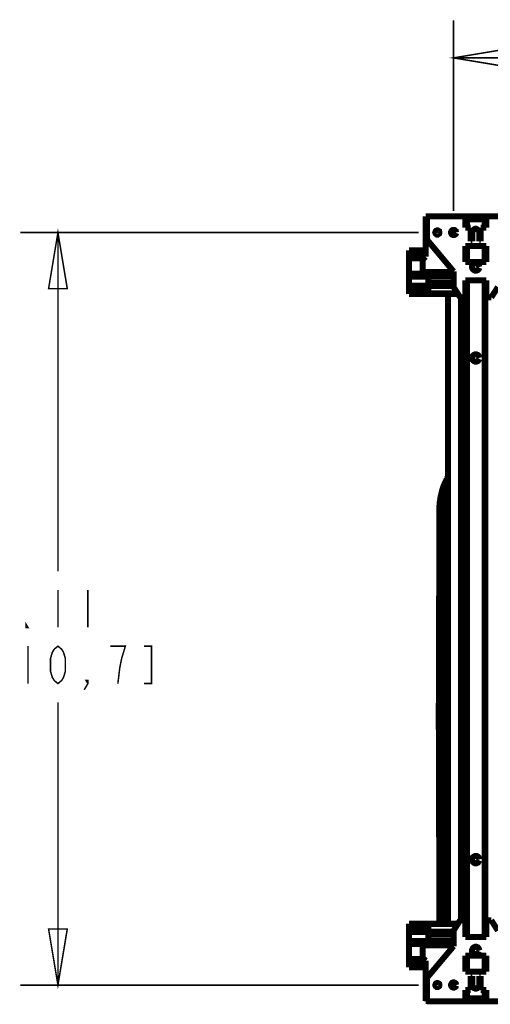
# Model space of a CAD drawing. Units: millimetres. Extents: x 0 to 432, y 0 to 280.
# Drawn here: x 79 to 118, y 69 to 153 of the extents above; entities that cross this region are included whole.
import ezdxf

# ---------------------------------------------------------------- set-up
doc = ezdxf.new("R2010")
doc.units = ezdxf.units.MM
doc.layers.add('P', color=7, linetype='Continuous')

msp = doc.modelspace()

# ---------------------------------------------------------------- linework, layer by layer
at = {"layer": 'P'}
for points, const_width in [([(115.376, 136.331), (115.376, 152.506)], 0.127), ([(115.376, 149.331), (120.138, 150.125), (120.138, 148.537), (115.376, 149.331)], 0.127), ([(115.376, 149.331), (194.151, 149.331)], 0.127), ([(113.012, 132.468), (113.012, 135.89)], 0.508), ([(113.012, 135.89), (179.864, 135.89)], 0.508), ([(113.136, 135.89), (113.136, 133.897)], 0.508), ([(113.136, 135.273), (113.012, 135.273)], 0.508), ([(116.381, 134.938), (116.381, 135.661)], 0.508), ([(116.381, 135.661), (118.145, 135.661)], 0.508), ([(116.452, 135.643), (116.452, 134.938)], 0.508), ([(116.452, 135.643), (118.075, 135.643)], 0.508), ([(116.505, 135.643), (116.505, 134.938)], 0.508), ([(118.004, 134.938), (118.004, 135.643)], 0.508), ([(118.075, 134.938), (118.075, 135.643)], 0.508), ([(118.145, 135.661), (118.145, 134.938)], 0.508), ([(112.413, 134.514), (78.669, 134.514)], 0.127), ([(81.844, 134.514), (82.638, 129.752), (81.051, 129.752), (81.844, 134.514)], 0.127), ([(81.844, 134.514), (81.844, 105.78)], 0.127), ([(114.177, 134.514), (114.159, 134.62), (114.035, 134.691), (113.965, 134.691), (113.859, 134.62), (113.824, 134.514), (113.859, 134.426), (113.965, 134.338), (114.035, 134.338), (114.159, 134.426), (114.177, 134.514)], 0.508), ([(114.159, 134.514), (114.141, 134.602), (114.035, 134.673), (113.912, 134.655), (113.859, 134.549), (113.877, 134.426), (113.983, 134.355), (114.088, 134.391), (114.159, 134.479)], 0.508), ([(115.605, 134.514), (115.57, 134.638), (115.499, 134.708), (115.429, 134.743), (115.341, 134.743), (115.253, 134.708), (115.2, 134.638), (115.164, 134.567), (115.164, 134.479), (115.2, 134.391), (115.253, 134.338), (115.341, 134.303), (115.429, 134.303), (115.499, 134.338), (115.57, 134.391), (115.605, 134.479)], 0.508), ([(116.822, 134.938), (116.381, 134.938)], 0.508), ([(116.822, 133.773), (116.822, 134.938)], 0.508), ([(116.946, 134.426), (116.946, 134.567), (116.981, 134.655), (117.034, 134.743)], 0.508), ([(117.263, 134.814), (117.087, 134.761), (116.999, 134.691), (116.963, 134.585)], 0.508), ([(116.963, 134.514), (116.963, 133.773)], 0.508), ([(117.069, 134.779), (117.21, 134.832), (117.299, 134.832), (117.387, 134.796)], 0.508), ([(117.563, 134.514), (117.51, 134.691), (117.422, 134.761), (117.316, 134.814)], 0.508), ([(117.44, 134.779), (117.528, 134.655), (117.563, 134.567), (117.563, 134.479)], 0.508), ([(117.563, 133.773), (117.563, 134.514)], 0.508), ([(117.687, 134.938), (117.687, 133.773)], 0.508), ([(118.145, 134.938), (117.687, 134.938)], 0.508), ([(113.136, 133.897), (115.376, 131.216)], 0.508), ([(116.381, 132.009), (116.381, 133.385)], 0.508), ([(116.381, 133.385), (118.145, 133.385)], 0.508), ([(116.452, 133.385), (116.452, 132.009)], 0.508), ([(116.505, 133.385), (116.505, 132.009)], 0.508), ([(116.963, 133.773), (116.822, 133.773)], 0.508), ([(117.687, 133.773), (117.563, 133.773)], 0.508), ([(118.004, 132.009), (118.004, 133.385)], 0.508), ([(118.075, 132.009), (118.075, 133.385)], 0.508), ([(118.145, 133.385), (118.145, 132.009)], 0.508), ([(111.601, 129.311), (111.601, 133.015)], 0.508), ([(111.601, 133.015), (113.012, 133.015)], 0.508), ([(113.012, 132.803), (111.601, 132.803)], 0.508), ([(111.601, 132.327), (112.871, 132.327)], 0.508), ([(112.748, 132.221), (113.012, 132.468)], 0.508), ([(112.748, 130.775), (112.748, 132.221)], 0.508), ([(118.145, 132.009), (116.381, 132.009)], 0.508), ([(117.563, 131.586), (117.51, 131.763), (117.44, 131.851), (117.316, 131.904), (117.193, 131.904), (117.087, 131.851), (116.999, 131.763), (116.946, 131.657), (116.946, 131.533), (116.999, 131.41), (117.087, 131.339), (117.193, 131.286), (117.316, 131.286), (117.44, 131.339), (117.51, 131.41), (117.563, 131.533)], 0.508), ([(111.601, 131.039), (112.748, 131.039)], 0.508), ([(112.748, 131.163), (115.376, 131.163)], 0.508), ([(115.376, 131.216), (115.376, 129.893)], 0.508), ([(115.376, 130.775), (111.601, 130.775)], 0.508), ([(113.242, 130.775), (113.242, 129.364)], 0.508), ([(113.242, 130.246), (115.376, 130.246)], 0.508), ([(116.381, 129.17), (116.381, 130.457)], 0.508), ([(116.381, 130.457), (118.145, 130.457)], 0.508), ([(116.452, 130.457), (116.452, 74.754)], 0.508), ([(116.505, 130.457), (116.505, 74.754)], 0.508), ([(118.004, 74.754), (118.004, 130.457)], 0.508), ([(118.075, 74.754), (118.075, 130.457)], 0.508), ([(118.145, 130.457), (118.145, 129.17)], 0.508), ([(113.242, 130.016), (111.601, 130.016)], 0.508), ([(111.601, 129.858), (113.242, 129.858)], 0.508), ([(111.601, 129.522), (113.242, 129.522)], 0.508), ([(115.764, 129.311), (111.601, 129.311)], 0.508), ([(115.376, 129.981), (113.242, 129.981)], 0.508), ([(113.242, 129.364), (115.729, 129.364)], 0.508), ([(114.9, 129.311), (114.9, 75.9)], 0.508), ([(115.376, 129.893), (115.94, 129.011)], 0.508), ([(118.569, 129.011), (119.133, 129.893)], 0.508), ([(115.94, 129.011), (116.452, 129.011)], 0.508), ([(115.993, 129.011), (115.993, 76.182)], 0.508), ([(116.293, 129.011), (116.381, 129.17)], 0.508), ([(118.075, 129.011), (118.569, 129.011)], 0.508), ([(118.145, 129.17), (118.233, 129.011)], 0.508), ([(117.563, 123.878), (117.51, 124.054), (117.44, 124.125), (117.316, 124.178), (117.193, 124.178), (117.087, 124.125), (116.999, 124.054), (116.946, 123.931), (116.946, 123.807), (116.999, 123.702), (117.087, 123.613), (117.193, 123.56), (117.316, 123.56), (117.44, 123.613), (117.51, 123.702), (117.563, 123.807)], 0.508), ([(114.812, 113.665), (114.776, 113.559), (114.723, 113.453), (114.67, 113.348), (114.618, 113.242), (114.582, 113.136), (114.529, 113.03), (114.494, 112.924), (114.459, 112.801), (114.423, 112.695), (114.388, 112.589), (114.371, 112.483), (114.335, 112.36), (114.318, 112.254), (114.282, 112.13), (114.265, 112.025), (114.247, 111.901), (114.229, 111.795), (114.212, 111.689), (114.194, 111.566), (114.194, 111.46), (114.177, 111.337), (114.177, 111.231), (114.177, 111.107), (114.177, 111.002)], 0.508), ([(114.9, 113.824), (114.864, 113.753), (114.812, 113.665)], 0.508), ([(114.9, 113.33), (114.864, 113.259), (114.829, 113.153), (114.794, 113.065), (114.759, 112.959), (114.723, 112.871), (114.688, 112.765), (114.653, 112.66), (114.618, 112.571), (114.6, 112.466), (114.565, 112.36), (114.547, 112.272), (114.529, 112.183), (114.512, 112.095), (114.476, 111.989), (114.459, 111.901), (114.459, 111.795), (114.441, 111.689), (114.423, 111.584), (114.406, 111.478), (114.406, 111.372), (114.406, 111.266), (114.388, 111.16), (114.388, 111.09), (114.388, 110.984)], 0.508), ([(114.9, 113.277), (114.864, 113.171), (114.829, 113.083), (114.794, 112.995), (114.759, 112.889), (114.723, 112.801), (114.67, 112.66), (114.635, 112.554), (114.618, 112.448), (114.582, 112.36), (114.565, 112.254), (114.547, 112.148), (114.529, 112.06), (114.512, 111.954), (114.494, 111.848), (114.476, 111.742), (114.459, 111.654), (114.441, 111.548), (114.441, 111.39), (114.423, 111.284), (114.423, 111.196), (114.423, 111.09), (114.423, 110.984)], 0.508), ([(114.9, 112.977), (114.864, 112.889), (114.847, 112.801), (114.812, 112.713), (114.776, 112.624), (114.759, 112.554), (114.741, 112.466), (114.706, 112.377), (114.688, 112.272), (114.67, 112.183), (114.635, 112.095), (114.618, 112.007), (114.6, 111.901), (114.6, 111.813), (114.582, 111.725), (114.565, 111.619), (114.565, 111.531), (114.547, 111.443), (114.547, 111.354), (114.529, 111.266), (114.529, 111.178), (114.529, 111.072), (114.529, 110.984)], 0.508), ([(114.177, 111.002), (114.177, 110.913), (114.177, 110.825), (114.177, 110.737), (114.177, 110.649), (114.177, 110.561)], 0.508), ([(114.388, 110.984), (114.388, 110.561)], 0.508), ([(114.423, 110.984), (114.529, 110.984)], 0.508), ([(114.423, 110.561), (114.423, 110.772), (114.423, 110.984)], 0.508), ([(114.529, 110.561), (114.529, 110.772), (114.529, 110.984)], 0.508), ([(114.177, 110.561), (114.124, 93.486), (114.177, 76.394)], 0.508), ([(114.388, 110.561), (114.335, 93.486), (114.388, 76.394)], 0.508), ([(114.388, 110.561), (114.529, 110.561)], 0.508), ([(114.388, 109.996), (114.388, 110.084)], 0.508), ([(114.423, 110.561), (114.423, 110.349), (114.423, 110.137)], 0.508), ([(114.529, 110.137), (114.441, 110.137)], 0.508), ([(114.459, 110.067), (114.9, 110.067)], 0.508), ([(114.459, 109.996), (114.9, 109.996)], 0.508), ([(114.529, 110.561), (114.529, 110.349), (114.529, 110.137)], 0.508), ([(114.9, 110.137), (114.529, 110.137)], 0.508), ([(114.9, 110.084), (114.529, 110.084)], 0.508), ([(114.388, 109.837), (114.388, 109.926)], 0.508), ([(114.459, 109.908), (114.388, 109.855)], 0.508), ([(114.406, 109.837), (114.406, 105.869), (114.388, 101.882)], 0.508), ([(114.476, 109.89), (114.406, 109.837)], 0.508), ([(114.406, 109.837), (114.494, 109.837)], 0.508), ([(114.459, 109.978), (114.9, 109.978)], 0.508), ([(114.459, 109.908), (114.9, 109.908)], 0.508), ([(114.529, 109.837), (114.512, 105.869), (114.494, 101.882)], 0.508), ([(114.9, 109.89), (114.529, 109.89)], 0.508), ([(114.9, 109.837), (114.529, 109.837)], 0.508), ([(81.844, 104.193), (81.844, 101.018)], 0.127), ([(84.384, 104.193), (84.384, 101.018)], 0.127), ([(114.371, 101.741), (114.371, 101.829)], 0.508), ([(114.371, 101.582), (114.371, 101.671)], 0.508), ([(114.423, 101.653), (114.371, 101.6)], 0.508), ([(114.494, 101.882), (114.423, 101.882)], 0.508), ([(114.423, 101.741), (114.9, 101.741)], 0.508), ([(114.423, 101.723), (114.9, 101.723)], 0.508), ([(114.423, 101.653), (114.9, 101.653)], 0.508), ([(114.441, 101.812), (114.9, 101.812)], 0.508), ([(114.494, 101.882), (114.9, 101.882)], 0.508), ([(114.494, 101.829), (114.9, 101.829)], 0.508), ([(79.304, 101.018), (79.146, 101.018), (79.146, 101.283), (79.304, 101.018)], 0.127), ([(114.388, 101.582), (114.371, 97.614), (114.371, 93.627)], 0.508), ([(114.441, 101.635), (114.388, 101.582)], 0.508), ([(114.388, 101.582), (114.459, 101.582)], 0.508), ([(114.494, 101.635), (114.9, 101.635)], 0.508), ([(114.494, 101.582), (114.9, 101.582)], 0.508), ([(114.494, 101.582), (114.494, 97.614), (114.494, 93.627)], 0.508), ([(79.304, 99.43), (79.304, 96.255)], 0.127), ([(81.844, 96.255), (81.527, 96.52), (81.368, 96.785), (81.209, 97.314), (81.209, 98.372), (81.368, 98.901), (81.527, 99.166), (81.844, 99.43), (82.162, 99.166), (82.321, 98.901), (82.479, 98.372), (82.479, 97.314), (82.321, 96.785), (82.162, 96.52), (81.844, 96.255)], 0.127), ([(86.924, 96.255), (87.083, 97.578), (87.242, 98.372), (87.401, 98.901), (87.559, 99.43), (86.289, 99.43)], 0.127), ([(89.147, 96.255), (89.782, 96.255), (89.782, 99.43), (89.147, 99.43)], 0.127), ([(84.384, 96.255), (84.226, 96.52), (84.384, 96.52), (84.384, 96.255), (84.067, 95.726)], 0.127), ([(81.844, 70.679), (81.844, 94.668)], 0.127), ([(114.353, 93.627), (114.406, 93.557)], 0.508), ([(114.353, 93.486), (114.353, 93.574)], 0.508), ([(114.353, 93.327), (114.353, 93.416)], 0.508), ([(114.423, 93.398), (114.353, 93.345)], 0.508), ([(114.371, 93.627), (114.423, 93.574)], 0.508), ([(114.441, 93.38), (114.371, 93.327)], 0.508), ([(114.371, 93.327), (114.371, 89.359), (114.388, 85.372)], 0.508), ([(114.371, 93.327), (114.459, 93.327)], 0.508), ([(114.494, 93.627), (114.406, 93.627)], 0.508), ([(114.423, 93.557), (114.9, 93.557)], 0.508), ([(114.423, 93.486), (114.9, 93.486)], 0.508), ([(114.423, 93.468), (114.9, 93.468)], 0.508), ([(114.423, 93.398), (114.9, 93.398)], 0.508), ([(114.9, 93.627), (114.494, 93.627)], 0.508), ([(114.9, 93.574), (114.494, 93.574)], 0.508), ([(114.9, 93.38), (114.494, 93.38)], 0.508), ([(114.9, 93.327), (114.494, 93.327)], 0.508), ([(114.494, 93.327), (114.494, 89.359), (114.494, 85.372)], 0.508), ([(114.371, 85.372), (114.423, 85.302)], 0.508), ([(114.371, 85.231), (114.371, 85.319)], 0.508), ([(114.371, 85.072), (114.371, 85.161)], 0.508), ([(114.388, 85.372), (114.441, 85.319)], 0.508), ([(114.388, 85.072), (114.406, 81.104), (114.406, 77.117)], 0.508), ([(114.388, 85.072), (114.459, 85.072)], 0.508), ([(114.494, 85.372), (114.423, 85.372)], 0.508), ([(114.423, 85.302), (114.9, 85.302)], 0.508), ([(114.423, 85.231), (114.9, 85.231)], 0.508), ([(114.423, 85.213), (114.9, 85.213)], 0.508), ([(114.441, 85.143), (114.9, 85.143)], 0.508), ([(114.9, 85.372), (114.494, 85.372)], 0.508), ([(114.9, 85.319), (114.494, 85.319)], 0.508), ([(114.9, 85.125), (114.494, 85.125)], 0.508), ([(114.9, 85.072), (114.494, 85.072)], 0.508), ([(114.494, 85.072), (114.512, 81.104), (114.529, 77.117)], 0.508), ([(117.563, 81.333), (117.51, 81.509), (117.44, 81.58), (117.316, 81.633), (117.193, 81.633), (117.087, 81.58), (116.999, 81.509), (116.946, 81.386), (116.946, 81.262), (116.999, 81.157), (117.087, 81.068), (117.193, 81.015), (117.316, 81.015), (117.44, 81.068), (117.51, 81.157), (117.563, 81.262)], 0.508), ([(114.388, 77.117), (114.441, 77.047)], 0.508), ([(114.388, 76.976), (114.388, 77.064)], 0.508), ([(114.388, 76.817), (114.388, 76.906)], 0.508), ([(114.406, 77.117), (114.459, 77.064)], 0.508), ([(114.423, 76.817), (114.423, 76.606), (114.423, 76.394)], 0.508), ([(114.423, 76.817), (114.494, 76.817)], 0.508), ([(114.529, 77.117), (114.441, 77.117)], 0.508), ([(114.459, 77.047), (114.9, 77.047)], 0.508), ([(114.459, 76.976), (114.9, 76.976)], 0.508), ([(114.459, 76.958), (114.9, 76.958)], 0.508), ([(114.459, 76.888), (114.9, 76.888)], 0.508), ([(114.9, 77.117), (114.529, 77.117)], 0.508), ([(114.9, 77.064), (114.529, 77.064)], 0.508), ([(114.9, 76.87), (114.529, 76.87)], 0.508), ([(114.9, 76.817), (114.529, 76.817)], 0.508), ([(114.529, 76.817), (114.529, 76.606), (114.529, 76.394)], 0.508), ([(111.601, 75.9), (111.601, 72.178)], 0.508), ([(115.764, 75.9), (111.601, 75.9)], 0.508), ([(113.242, 74.418), (113.242, 75.847)], 0.508), ([(113.242, 75.847), (115.729, 75.847)], 0.508), ([(114.177, 76.394), (114.177, 76.306), (114.177, 76.218), (114.177, 76.129), (114.177, 76.041), (114.177, 75.953)], 0.508), ([(114.388, 76.394), (114.388, 75.971)], 0.508), ([(114.388, 75.971), (114.388, 75.9)], 0.508), ([(114.423, 76.394), (114.529, 76.394)], 0.508), ([(114.423, 75.971), (114.423, 76.182), (114.423, 76.394)], 0.508), ([(114.423, 75.971), (114.529, 75.971)], 0.508), ([(114.423, 75.971), (114.423, 75.9)], 0.508), ([(114.529, 75.971), (114.529, 76.182), (114.529, 76.394)], 0.508), ([(114.529, 75.971), (114.529, 75.9)], 0.508), ([(115.94, 76.182), (115.376, 75.3)], 0.508), ([(116.452, 76.182), (115.94, 76.182)], 0.508), ([(116.381, 76.041), (116.293, 76.182)], 0.508), ([(116.381, 74.754), (116.381, 76.041)], 0.508), ([(118.569, 76.182), (118.075, 76.182)], 0.508), ([(118.233, 76.182), (118.145, 76.041)], 0.508), ([(118.145, 76.041), (118.145, 74.754)], 0.508), ([(119.133, 75.3), (118.569, 76.182)], 0.508), ([(81.844, 70.679), (81.051, 75.442), (82.638, 75.442), (81.844, 70.679)], 0.127), ([(111.601, 75.688), (113.242, 75.688)], 0.508), ([(111.601, 75.353), (113.242, 75.353)], 0.508), ([(113.242, 75.177), (111.601, 75.177)], 0.508), ([(115.376, 75.212), (113.242, 75.212)], 0.508), ([(113.242, 74.965), (115.376, 74.965)], 0.508), ([(115.376, 75.3), (115.376, 73.978)], 0.508), ([(115.376, 74.418), (111.601, 74.418)], 0.508), ([(111.601, 74.172), (112.748, 74.172)], 0.508), ([(112.748, 74.418), (112.748, 72.99)], 0.508), ([(118.145, 74.754), (116.381, 74.754)], 0.508), ([(112.748, 74.048), (115.376, 74.048)], 0.508), ([(115.376, 73.978), (113.136, 71.314)], 0.508), ([(117.563, 73.607), (117.51, 73.783), (117.44, 73.872), (117.316, 73.925), (117.193, 73.925), (117.087, 73.872), (116.999, 73.783), (116.946, 73.678), (116.946, 73.537), (116.999, 73.431), (117.087, 73.343), (117.193, 73.307), (117.316, 73.307), (117.44, 73.343), (117.51, 73.431), (117.563, 73.537)], 0.508), ([(117.263, 73.925), (117.087, 73.872), (116.999, 73.783), (116.946, 73.66)], 0.508), ([(117.563, 73.607), (117.51, 73.783), (117.44, 73.872), (117.316, 73.907)], 0.508), ([(111.601, 72.884), (112.871, 72.884)], 0.508), ([(112.748, 72.99), (113.012, 72.743)], 0.508), ([(113.012, 72.743), (113.012, 69.321)], 0.508), ([(116.381, 71.808), (116.381, 73.184)], 0.508), ([(116.381, 73.184), (118.145, 73.184)], 0.508), ([(116.452, 73.184), (116.452, 71.808)], 0.508), ([(116.505, 73.184), (116.505, 71.808)], 0.508), ([(118.004, 71.808), (118.004, 73.184)], 0.508), ([(118.075, 71.808), (118.075, 73.184)], 0.508), ([(118.145, 73.184), (118.145, 71.808)], 0.508), ([(113.012, 72.39), (111.601, 72.39)], 0.508), ([(111.601, 72.178), (113.012, 72.178)], 0.508), ([(118.145, 71.808), (116.381, 71.808)], 0.508), ([(113.136, 71.314), (113.136, 69.303)], 0.508), ([(114.177, 70.679), (114.159, 70.785), (114.035, 70.855), (113.965, 70.855), (113.859, 70.785), (113.824, 70.679), (113.859, 70.591), (113.965, 70.503), (114.035, 70.503), (114.159, 70.591), (114.177, 70.679)], 0.508), ([(114.159, 70.679), (114.141, 70.767), (114.035, 70.838), (113.912, 70.82), (113.859, 70.714), (113.877, 70.591), (113.983, 70.538), (114.088, 70.556), (114.159, 70.644)], 0.508), ([(115.605, 70.679), (115.57, 70.803), (115.499, 70.873), (115.429, 70.908), (115.341, 70.908), (115.253, 70.873), (115.2, 70.803), (115.164, 70.732), (115.164, 70.644), (115.2, 70.556), (115.253, 70.503), (115.341, 70.467), (115.429, 70.467), (115.499, 70.503), (115.57, 70.556), (115.605, 70.644)], 0.508), ([(116.822, 71.438), (116.963, 71.438)], 0.508), ([(116.822, 70.273), (116.822, 71.438)], 0.508), ([(116.963, 71.438), (116.963, 70.679)], 0.508), ([(117.563, 70.767), (117.563, 70.626), (117.528, 70.538), (117.475, 70.45)], 0.508), ([(117.563, 71.438), (117.687, 71.438)], 0.508), ([(117.563, 70.679), (117.563, 71.438)], 0.508), ([(117.687, 71.438), (117.687, 70.273)], 0.508), ([(112.413, 70.679), (78.669, 70.679)], 0.127), ([(113.136, 69.938), (113.012, 69.938)], 0.508), ([(116.381, 70.273), (116.822, 70.273)], 0.508), ([(116.381, 69.533), (116.381, 70.273)], 0.508), ([(116.452, 70.273), (116.452, 69.568)], 0.508), ([(116.505, 70.273), (116.505, 69.568)], 0.508), ([(117.069, 70.432), (116.981, 70.538), (116.946, 70.626), (116.946, 70.714)], 0.508), ([(116.963, 70.679), (116.999, 70.52), (117.087, 70.432), (117.193, 70.397)], 0.508), ([(117.44, 70.432), (117.299, 70.379), (117.21, 70.379), (117.122, 70.397)], 0.508), ([(117.263, 70.379), (117.422, 70.432), (117.51, 70.52), (117.546, 70.626)], 0.508), ([(117.687, 70.273), (118.145, 70.273)], 0.508), ([(118.004, 69.568), (118.004, 70.273)], 0.508), ([(118.075, 69.568), (118.075, 70.273)], 0.508), ([(118.145, 70.273), (118.145, 69.533)], 0.508), ([(113.012, 69.321), (113.136, 69.321)], 0.508), ([(113.136, 69.303), (121.373, 69.303)], 0.508), ([(118.145, 69.533), (116.381, 69.533)], 0.508), ([(116.452, 69.568), (118.075, 69.568)], 0.508)]:
    msp.add_lwpolyline(points, dxfattribs=dict(at, const_width=const_width))

doc.saveas('drawing.dxf')
